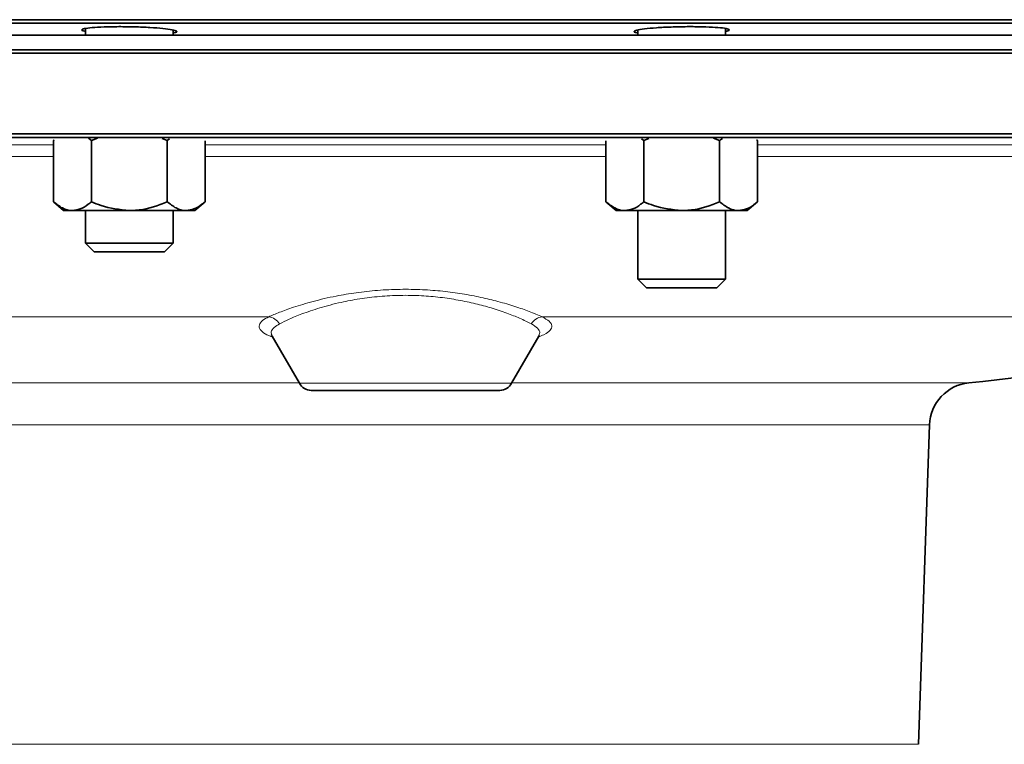
# Model space of a CAD drawing. Units: inches. Extents: x 0.5 to 33.5, y 0.5 to 21.
# Drawn here: x 7.1 to 8.5, y 11.8 to 12.9 of the extents above; entities that cross this region are included whole.
import ezdxf

# ---------------------------------------------------------------- set-up
doc = ezdxf.new("R2010")
doc.units = ezdxf.units.IN
doc.header["$MEASUREMENT"] = 0

msp = doc.modelspace()

# ---------------------------------------------------------------- linework, layer by layer
at = {"color": 7, "linetype": 'Continuous', "lineweight": 35}
for p, q in [((5.4804, 12.876), (9.7772, 12.876)), ((9.7721, 12.8709), (5.4855, 12.8709)), ((7.1721, 12.8634), (7.1721, 12.8538)), ((7.2971, 12.8538), (7.2971, 12.8613)), ((7.9606, 12.8613), (7.9606, 12.8538)), ((8.0856, 12.8538), (8.0856, 12.8634)), ((9.6189, 12.8538), (5.4838, 12.8538)), ((9.6189, 12.8331), (5.4838, 12.8331)), ((9.7772, 12.8281), (5.4805, 12.8281)), ((5.4805, 12.7131), (9.7772, 12.7131)), ((7.6288, 12.7079), (5.4857, 12.7079)), ((7.1763, 12.707), (7.1805, 12.7036)), ((7.1805, 12.7036), (7.1894, 12.7071)), ((7.2814, 12.7066), (7.2887, 12.7036)), ((7.2887, 12.7036), (7.292, 12.706)), ((9.772, 12.7079), (7.6288, 12.7079)), ((7.9657, 12.7063), (7.969, 12.7036)), ((7.969, 12.7036), (7.9763, 12.7065)), ((8.0683, 12.7072), (8.0771, 12.7036)), ((8.0771, 12.7036), (8.0814, 12.7066)), ((7.1274, 12.7045), (7.1264, 12.7036)), ((7.1264, 12.7036), (7.1275, 12.7044)), ((7.1264, 12.7036), (7.1264, 12.6163)), ((7.1805, 12.7036), (7.1805, 12.6163)), ((7.2887, 12.7036), (7.2887, 12.6163)), ((7.3427, 12.703), (7.3427, 12.6163)), ((7.9149, 12.703), (7.9149, 12.6163)), ((7.969, 12.7036), (7.969, 12.6163)), ((8.0771, 12.7036), (8.0771, 12.6163)), ((8.1301, 12.7045), (8.1312, 12.7036)), ((8.1312, 12.7036), (8.1302, 12.7045)), ((8.1312, 12.7036), (8.1312, 12.6163)), ((7.1264, 12.6163), (7.1409, 12.6038)), ((7.3282, 12.6038), (7.3427, 12.6163)), ((7.9149, 12.6163), (7.9294, 12.6038)), ((8.1167, 12.6038), (8.1312, 12.6163)), ((7.1535, 12.6038), (7.1409, 12.6038)), ((7.2346, 12.6038), (7.1535, 12.6038)), ((7.1721, 12.6038), (7.1721, 12.5572)), ((7.3157, 12.6038), (7.2346, 12.6038)), ((7.2971, 12.5572), (7.2971, 12.6038)), ((7.3282, 12.6038), (7.3157, 12.6038)), ((7.9419, 12.6038), (7.9294, 12.6038)), ((8.0231, 12.6038), (7.9419, 12.6038)), ((7.9606, 12.6038), (7.9606, 12.5059)), ((8.1042, 12.6038), (8.0231, 12.6038)), ((8.0856, 12.5059), (8.0856, 12.6038)), ((8.1167, 12.6038), (8.1042, 12.6038)), ((7.1721, 12.5572), (7.1845, 12.5448)), ((7.1721, 12.5572), (7.2971, 12.5572)), ((7.2847, 12.5448), (7.2971, 12.5572)), ((7.1845, 12.5448), (7.2847, 12.5448)), ((7.9606, 12.5059), (7.973, 12.4935)), ((7.9606, 12.5059), (8.0856, 12.5059)), ((8.0732, 12.4935), (8.0856, 12.5059)), ((7.973, 12.4935), (8.0732, 12.4935)), ((7.4385, 12.4247), (7.4774, 12.3574)), ((7.7803, 12.3574), (7.8191, 12.4246)), ((7.4942, 12.3471), (7.4977, 12.3469)), ((7.7599, 12.3469), (7.4977, 12.3469)), ((7.7599, 12.3469), (7.7634, 12.3471)), ((8.361, 11.8424), (8.3769, 12.2981))]:
    msp.add_line(p, q, dxfattribs=at)
at = {"color": 8, "linetype": 'Continuous', "lineweight": 18}
for p, q in [((6.6143, 12.6973), (7.1264, 12.6973)), ((7.3427, 12.6973), (7.9149, 12.6973)), ((8.1312, 12.6973), (8.6434, 12.6973)), ((7.1264, 12.6809), (6.6143, 12.6809)), ((7.9149, 12.6809), (7.3427, 12.6809)), ((8.6434, 12.6809), (8.1312, 12.6809)), ((7.4336, 12.4521), (6.1893, 12.4521)), ((9.0683, 12.4521), (7.824, 12.4521)), ((6.8248, 12.3581), (7.477, 12.3581)), ((7.4774, 12.3574), (7.7803, 12.3574)), ((7.7807, 12.3581), (8.4328, 12.3581)), ((7.7634, 12.3471), (7.4942, 12.3471)), ((8.3769, 12.2981), (6.8807, 12.2981)), ((6.8966, 11.8424), (7.6288, 11.8424)), ((7.6288, 11.8424), (8.361, 11.8424))]:
    msp.add_line(p, q, dxfattribs=at)
for centre, start, end in [((7.4313, 12.4315), 30.9263, 83.6612), ((7.8263, 12.4315), 96.3388, 149.0737)]:
    msp.add_arc(centre, 0.0208, start, end, dxfattribs=at)
at = {"color": 7, "linetype": 'Continuous', "lineweight": 35}
for centre, radius, start, end in [((7.6288, 19.9824), 7.6667, 276.01969, 280.82211), ((7.4953, 12.3677), 0.0207, 210, 267), ((7.7624, 12.3677), 0.0207, 273, 330), ((8.4394, 12.2959), 0.0625, 96.0197, 178)]:
    msp.add_arc(centre, radius, start, end, dxfattribs=at)
for points, knots in [([(7.1721, 12.8592), (7.1716, 12.8593), (7.1674, 12.86), (7.166, 12.8614), (7.1693, 12.8633), (7.1806, 12.8648), (7.1979, 12.8658), (7.2193, 12.8662), (7.2424, 12.8659), (7.2646, 12.865), (7.2834, 12.8636), (7.2968, 12.8618), (7.3029, 12.8598), (7.3029, 12.8581), (7.2983, 12.8574), (7.2971, 12.8572)], [0, 0, 0, 0, 0.009845, 0.097103, 0.184442, 0.271648, 0.358574, 0.445195, 0.531614, 0.618012, 0.704576, 0.791429, 0.878579, 0.965905, 1, 1, 1, 1]), ([(7.9606, 12.857), (7.9601, 12.8571), (7.9559, 12.8577), (7.9545, 12.8591), (7.9577, 12.8611), (7.9691, 12.863), (7.9864, 12.8646), (8.0078, 12.8657), (8.031, 12.8662), (8.0532, 12.866), (8.0719, 12.8652), (8.0854, 12.8639), (8.0914, 12.8621), (8.0914, 12.8605), (8.0868, 12.8596), (8.0856, 12.8593)], [0, 0, 0, 0, 0.009973, 0.096913, 0.184142, 0.271486, 0.35873, 0.445709, 0.532379, 0.618823, 0.705214, 0.791743, 0.878549, 0.965659, 1, 1, 1, 1]), ([(7.1264, 12.6163), (7.1306, 12.613), (7.1392, 12.6063), (7.1485, 12.6038), (7.1533, 12.6038), (7.1535, 12.6038)], [0, 0, 0, 0, 0.483999, 0.985623, 1, 1, 1, 1]), ([(7.1535, 12.6038), (7.1572, 12.6043), (7.1649, 12.6052), (7.1739, 12.6108), (7.179, 12.6151), (7.1805, 12.6163)], [0, 0, 0, 0, 0.40572, 0.826098, 1, 1, 1, 1]), ([(7.1805, 12.6163), (7.1851, 12.6144), (7.2023, 12.6072), (7.2209, 12.6052), (7.2346, 12.6038)], [0, 0, 0, 0, 0.266157, 1, 1, 1, 1]), ([(7.2346, 12.6038), (7.2358, 12.6038), (7.2509, 12.604), (7.2694, 12.6083), (7.2854, 12.615), (7.2887, 12.6163)], [0, 0, 0, 0, 0.066045, 0.812902, 1, 1, 1, 1]), ([(7.2887, 12.6163), (7.2929, 12.613), (7.3014, 12.6063), (7.3108, 12.6038), (7.3156, 12.6038), (7.3157, 12.6038)], [0, 0, 0, 0, 0.483997, 0.985623, 1, 1, 1, 1]), ([(7.3157, 12.6038), (7.3195, 12.6043), (7.3272, 12.6052), (7.3361, 12.6108), (7.3412, 12.6151), (7.3427, 12.6163)], [0, 0, 0, 0, 0.405721, 0.826101, 1, 1, 1, 1]), ([(7.9149, 12.6163), (7.9191, 12.613), (7.9277, 12.6063), (7.937, 12.6038), (7.9418, 12.6038), (7.9419, 12.6038)], [0, 0, 0, 0, 0.483999, 0.985622, 1, 1, 1, 1]), ([(7.9419, 12.6038), (7.9457, 12.6043), (7.9534, 12.6052), (7.9624, 12.6108), (7.9675, 12.6151), (7.969, 12.6163)], [0, 0, 0, 0, 0.40572, 0.826098, 1, 1, 1, 1]), ([(7.969, 12.6163), (7.9736, 12.6144), (7.9908, 12.6072), (8.0094, 12.6052), (8.0231, 12.6038)], [0, 0, 0, 0, 0.266157, 1, 1, 1, 1]), ([(8.0231, 12.6038), (8.0243, 12.6038), (8.0394, 12.604), (8.0579, 12.6083), (8.0739, 12.615), (8.0771, 12.6163)], [0, 0, 0, 0, 0.066045, 0.812902, 1, 1, 1, 1]), ([(8.0771, 12.6163), (8.0813, 12.613), (8.0899, 12.6063), (8.0993, 12.6038), (8.1041, 12.6038), (8.1042, 12.6038)], [0, 0, 0, 0, 0.483998, 0.985623, 1, 1, 1, 1]), ([(8.1042, 12.6038), (8.108, 12.6043), (8.1157, 12.6052), (8.1246, 12.6108), (8.1297, 12.6151), (8.1312, 12.6163)], [0, 0, 0, 0, 0.405721, 0.826101, 1, 1, 1, 1]), ([(7.4376, 12.4261), (7.4375, 12.4262), (7.4374, 12.4265), (7.4381, 12.425), (7.4384, 12.4245)], [0, 0, 0, 0, 0.617962, 1, 1, 1, 1]), ([(7.8192, 12.4246), (7.8193, 12.4249), (7.82, 12.4264), (7.8201, 12.4263), (7.8201, 12.4261)], [0, 0, 0, 0, 0.189617, 1, 1, 1, 1])]:
    msp.add_open_spline(points, degree=3, knots=knots, dxfattribs=at)
at = {"color": 8, "linetype": 'Continuous', "lineweight": 18}
for points, knots in [([(7.4336, 12.4521), (7.4384, 12.4542), (7.4481, 12.4584), (7.4693, 12.4661), (7.4962, 12.4742), (7.5269, 12.4815), (7.5583, 12.4868), (7.589, 12.4902), (7.621, 12.4917), (7.6525, 12.4912), (7.6823, 12.4889), (7.7105, 12.4851), (7.7369, 12.48), (7.7624, 12.4739), (7.7856, 12.467), (7.8076, 12.4592), (7.8182, 12.4546), (7.824, 12.4521)], [0, 0, 0, 0, 0.069655, 0.139307, 0.219268, 0.299169, 0.360954, 0.422704, 0.484916, 0.547122, 0.60439, 0.661681, 0.72148, 0.781305, 0.849281, 0.917273, 1, 1, 1, 1]), ([(7.8085, 12.4422), (7.8033, 12.4448), (7.7938, 12.4495), (7.7739, 12.4575), (7.7527, 12.4646), (7.7292, 12.471), (7.7048, 12.4762), (7.6787, 12.4802), (7.6509, 12.4826), (7.6215, 12.4831), (7.5917, 12.4816), (7.5632, 12.478), (7.5341, 12.4725), (7.5058, 12.465), (7.4813, 12.4566), (7.4621, 12.4487), (7.4535, 12.4443), (7.4492, 12.4422)], [0, 0, 0, 0, 0.083299, 0.151611, 0.219901, 0.279699, 0.339463, 0.396395, 0.453297, 0.514964, 0.576639, 0.638091, 0.699589, 0.779653, 0.859794, 0.929893, 1, 1, 1, 1]), ([(7.4394, 12.4231), (7.4356, 12.4247), (7.4271, 12.4282), (7.4206, 12.4342), (7.4193, 12.4406), (7.4235, 12.4467), (7.4305, 12.4504), (7.4336, 12.4521)], [0, 0, 0, 0, 0.175179, 0.387437, 0.603282, 0.819126, 1, 1, 1, 1]), ([(7.824, 12.4521), (7.8277, 12.4501), (7.8352, 12.4459), (7.8387, 12.4394), (7.836, 12.4329), (7.8293, 12.4274), (7.8212, 12.4244), (7.8183, 12.4233)], [0, 0, 0, 0, 0.219828, 0.439664, 0.657603, 0.875536, 1, 1, 1, 1]), ([(7.4492, 12.4422), (7.4463, 12.4404), (7.4402, 12.4367), (7.4363, 12.4308), (7.4379, 12.4268), (7.4387, 12.4248)], [0, 0, 0, 0, 0.307575, 0.668787, 1, 1, 1, 1]), ([(7.8186, 12.4248), (7.8194, 12.4263), (7.8215, 12.43), (7.8184, 12.4359), (7.8118, 12.4401), (7.8085, 12.4422)], [0, 0, 0, 0, 0.257709, 0.623468, 1, 1, 1, 1])]:
    msp.add_open_spline(points, degree=3, knots=knots, dxfattribs=at)

doc.saveas('drawing.dxf')
